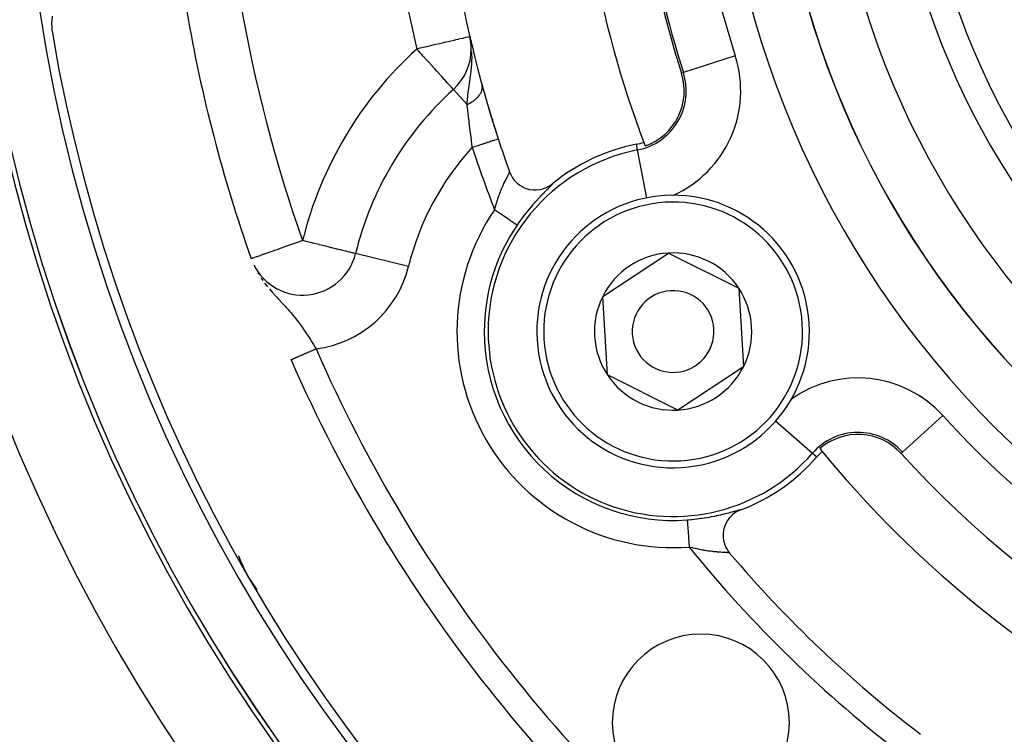
# Model space of a CAD drawing. Extents: x 24 to 968, y -478 to 283.
# Drawn here: x 826 to 862, y -142 to -116 of the extents above; entities that cross this region are included whole.
import ezdxf

# ---------------------------------------------------------------- set-up
doc = ezdxf.new("R2010")
doc.units = 0
doc.linetypes.add('DASHED', pattern=[11.05, 8.7, -2.35])
doc.layers.get('0').update_dxf_attribs({"linetype": 'CONTINUOUS'})
doc.layers.add('NEVIDI', color=4, linetype='DASHED')

msp = doc.modelspace()

# ---------------------------------------------------------------- linework, layer by layer
at = {"color": 2}
for p, q in [((827.32307, -116.16112), (827.318764, -116.270119)), ((827.318764, -116.270119), (827.322153, -116.41318)), ((827.33815, -116.015498), (827.32307, -116.16112)), ((827.322153, -116.41318), (827.332156, -116.526412)), ((827.332156, -116.526412), (827.346841, -116.62875)), ((842.709623, -116.986198), (842.666648, -116.763906)), ((842.704404, -116.925125), (842.705284, -116.928897)), ((842.709919, -116.988112), (842.709623, -116.986198)), ((842.710265, -116.990357), (842.709919, -116.988112)), ((842.718499, -117.216361), (842.723041, -117.216361)), ((842.062562, -118.697406), (842.061078, -118.695772)), ((842.064046, -118.699043), (842.062562, -118.697406)), ((843.500003, -119.864326), (843.500003, -119.793422)), ((843.500003, -119.793422), (843.500003, -119.864326)), ((844.123554, -121.724242), (844.140181, -121.767622)), ((844.140181, -121.767622), (844.165955, -121.825213)), ((844.165955, -121.825213), (844.166389, -121.82716)), ((844.165955, -121.825213), (844.203908, -121.895928)), ((844.203908, -121.895928), (844.230474, -121.938497)), ((844.230474, -121.938497), (844.285481, -122.014043)), ((844.285481, -122.014043), (844.30925, -122.042592)), ((844.30925, -122.042592), (844.381937, -122.118239)), ((844.381937, -122.118239), (844.400806, -122.135463)), ((844.400806, -122.135463), (844.490246, -122.206362)), ((844.490246, -122.206362), (844.503548, -122.215568)), ((844.503548, -122.215568), (844.607073, -122.277212)), ((844.607073, -122.277212), (844.615627, -122.281578)), ((844.615627, -122.281578), (844.730105, -122.330589)), ((844.730105, -122.330589), (844.73552, -122.332499)), ((844.73552, -122.332499), (844.856836, -122.366529)), ((844.856836, -122.366529), (844.86101, -122.367412)), ((844.86101, -122.367412), (844.984961, -122.385334)), ((844.984961, -122.385334), (844.989693, -122.385705)), ((844.989693, -122.385705), (845.113378, -122.387411)), ((845.113378, -122.387411), (845.119743, -122.387083)), ((845.119743, -122.387083), (845.239794, -122.373207)), ((845.239794, -122.373207), (845.249118, -122.371509)), ((845.249118, -122.371509), (845.362425, -122.34343)), ((845.362425, -122.34343), (845.375089, -122.339399)), ((845.375089, -122.339399), (845.480398, -122.298346)), ((845.480398, -122.298346), (845.495978, -122.291068)), ((845.495978, -122.291068), (845.591276, -122.239029)), ((845.591276, -122.239029), (845.609604, -122.227416)), ((845.609604, -122.227416), (845.693906, -122.166258)), ((845.693906, -122.166258), (845.697788, -122.163104)), ((838.472587, -124.724285), (838.470415, -124.723851)), ((838.474732, -124.724812), (838.472587, -124.724285)), ((847.544192, -126.294198), (849.952289, -124.702217)), ((849.952289, -124.702217), (852.535033, -125.991699)), ((834.75941, -125.193263), (834.766575, -125.208753)), ((852.535033, -125.991699), (852.70968, -128.873163)), ((847.718839, -129.175661), (847.544192, -126.294198)), ((852.70968, -128.873163), (850.301583, -130.465144)), ((850.301583, -130.465144), (847.718839, -129.175661)), ((837.822568, -132.13736), (837.821332, -132.137427)), ((852.20848, -134.406374), (852.201775, -134.414127)), ((852.292673, -134.321018), (852.20848, -134.406374)), ((852.303441, -134.311483), (852.292673, -134.321018)), ((852.395013, -134.240448), (852.303441, -134.311483)), ((852.410408, -134.230078), (852.395013, -134.240448)), ((852.506796, -134.173933), (852.410408, -134.230078)), ((852.527868, -134.163504), (852.506796, -134.173933)), ((852.606719, -134.129723), (852.527868, -134.163504)), ((852.011373, -134.752285), (851.979961, -134.872792)), ((852.012757, -134.748097), (852.011373, -134.752285)), ((852.059874, -134.631666), (852.012757, -134.748097)), ((852.062156, -134.626946), (852.059874, -134.631666)), ((852.123817, -134.518157), (852.062156, -134.626946)), ((852.127619, -134.512376), (852.123817, -134.518157)), ((852.201775, -134.414127), (852.127619, -134.512376)), ((851.963603, -134.998537), (851.963057, -135.007454)), ((851.963057, -135.007454), (851.963217, -135.123291)), ((851.963217, -135.123291), (851.964184, -135.13777)), ((851.978878, -134.878423), (851.963603, -134.998537)), ((851.979961, -134.872792), (851.978878, -134.878423)), ((851.964184, -135.13777), (851.978024, -135.245238)), ((851.978024, -135.245238), (851.98225, -135.266868)), ((851.98225, -135.266868), (852.007034, -135.362691)), ((852.007034, -135.362691), (852.016844, -135.392476)), ((852.016844, -135.392476), (852.049603, -135.474856)), ((852.049603, -135.474856), (852.067591, -135.51269)), ((852.067591, -135.51269), (852.105153, -135.580885)), ((852.105153, -135.580885), (852.133545, -135.625337)), ((852.133545, -135.625337), (852.172879, -135.67952)), ((852.172879, -135.67952), (852.199668, -135.712481)), ((840.061084, -136.022076), (840.06232, -136.022009))]:
    msp.add_line(p, q, dxfattribs=at)
for centre, radius, start, end in [((886.500003, -106.58368), 62.5, 180, 360), ((886.500003, -106.58368), 62.324177, 180, 360), ((886.500003, -106.58368), 45, 180, 198.031254), ((886.500003, -106.58368), 40, 180, 200.575247), ((886.500003, -106.58368), 37.860317, 180, 197.71016), ((886.500003, -106.58368), 27.5, 180, 360), ((886.500003, -106.58368), 55, 189.673047, 199.468208), ((886.500003, -106.58368), 60, 189.63772, 350.36228), ((840.718499, -117.216361), 2, 0, 5.505374), ((840.718499, -117.216361), 2, 312.224029, 360), ((848.395701, -118.751759), 2.139683, 289.242777, 17.71016), ((850.126936, -127.58368), 12, 132.224029, 166.214782), ((886.500003, -106.58368), 45, 195.393089, 198.031254), ((886.500003, -106.58368), 45, 198.031254, 199.661157), ((848.395701, -118.751759), 2, 281.090513, 289.142703), ((886.500003, -106.58368), 40, 200.575247, 200.775395), ((850.126936, -127.58368), 7, 101.090513, 129.252226), ((850.126936, -127.58368), 5, 93.468491, 273.468491), ((850.126936, -127.58368), 5, 273.468491, 93.468491), ((836.530195, -124.24772), 2, 206.323295, 346.214782), ((850.126936, -127.58368), 2.886751, 93.468491, 153.468491), ((850.126936, -127.58368), 2.886751, 33.468491, 93.468491), ((850.126936, -127.58368), 1.5, 93.468491, 273.468491), ((850.126936, -127.58368), 1.5, 273.468491, 93.468491), ((850.126936, -127.58368), 2.886751, 333.468491, 33.468491), ((850.126936, -127.58368), 2.886751, 153.468491, 213.468491), ((886.500003, -106.58368), 55, 203.617064, 233.013763), ((850.126936, -127.58368), 2.886751, 273.468491, 333.468491), ((850.126936, -127.58368), 2.886751, 213.468491, 273.468491), ((838.868606, -134.08368), 5, 116.684264, 116.699745), ((856.909986, -133.498934), 2.139683, 42.28984, 130.757223), ((886.500003, -106.58368), 40, 219.224605, 219.424753), ((850.126936, -127.58368), 7, 290.747774, 318.909487), ((856.909986, -133.498934), 2, 130.857297, 138.909487), ((886.500003, -106.58368), 40, 219.424753, 260.575247), ((886.500003, -106.58368), 37.860317, 222.28984, 257.71016), ((838.868606, -134.08368), 5, 200.109643, 216.628201), ((886.500003, -106.58368), 45, 220.338843, 232.665035), ((851.144664, -141.939019), 3.25, 0, 180), ((856.21758, -141.209897), 22.5, 177.025197, 177.033045), ((851.144664, -141.939019), 3.25, 180, 360)]:
    msp.add_arc(centre, radius, start, end, dxfattribs=at)
at = {"layer": 'NEVIDI', "color": 7, "linetype": 'CONTINUOUS'}
for p, q in [((841.419225, -117.053618), (841.324715, -117.075568)), ((841.557209, -117.021572), (841.419225, -117.053618)), ((841.656145, -116.998594), (841.557209, -117.021572)), ((841.774777, -116.971042), (841.656145, -116.998594)), ((841.876257, -116.947473), (841.774777, -116.971042)), ((841.973985, -116.924776), (841.876257, -116.947473)), ((842.07564, -116.901167), (841.973985, -116.924776)), ((842.151743, -116.883492), (842.07564, -116.901167)), ((842.243876, -116.862094), (842.151743, -116.883492)), ((842.250521, -116.860551), (842.243876, -116.862094)), ((842.305704, -116.847735), (842.250521, -116.860551)), ((842.397756, -116.826356), (842.305704, -116.847735)), ((842.433896, -116.817963), (842.397756, -116.826356)), ((842.514837, -116.799164), (842.433896, -116.817963)), ((842.535021, -116.794476), (842.514837, -116.799164)), ((842.59963, -116.779471), (842.535021, -116.794476)), ((842.60792, -116.777546), (842.59963, -116.779471)), ((842.650489, -116.767659), (842.60792, -116.777546)), ((842.651949, -116.76732), (842.650489, -116.767659)), ((842.666648, -116.763906), (842.651949, -116.76732)), ((842.724483, -117.094545), (842.710265, -116.990357)), ((840.831245, -117.190176), (840.718499, -117.216361)), ((840.781629, -117.285925), (840.718499, -117.216361)), ((840.830794, -117.340101), (840.781629, -117.285925)), ((840.893894, -117.409632), (840.830794, -117.340101)), ((840.91178, -117.171471), (840.831245, -117.190176)), ((840.9608, -117.483356), (840.893894, -117.409632)), ((841.068573, -117.135057), (840.91178, -117.171471)), ((841.081339, -117.132092), (841.068573, -117.135057)), ((841.16949, -117.111619), (841.081339, -117.132092)), ((841.324715, -117.075568), (841.16949, -117.111619)), ((842.746589, -117.407956), (842.743028, -117.312989)), ((842.746884, -117.421468), (842.746589, -117.407956)), ((842.747326, -117.537835), (842.746884, -117.421468)), ((841.074548, -117.608697), (840.9608, -117.483356)), ((841.13559, -117.67596), (841.074548, -117.608697)), ((841.139599, -117.680378), (841.13559, -117.67596)), ((841.294888, -117.851494), (841.139599, -117.680378)), ((842.723743, -117.934623), (842.740026, -117.735471)), ((842.740026, -117.735471), (842.74322, -117.676114)), ((842.74322, -117.676114), (842.745194, -117.627975)), ((842.745194, -117.627975), (842.747326, -117.537835)), ((852.406887, -117.470843), (850.502833, -118.078876)), ((841.302847, -117.860264), (841.294888, -117.851494)), ((841.377358, -117.942368), (841.302847, -117.860264)), ((841.459584, -118.032975), (841.377358, -117.942368)), ((841.4829, -118.058667), (841.459584, -118.032975)), ((841.602808, -118.190796), (841.4829, -118.058667)), ((842.68888, -118.220109), (842.713186, -118.031198)), ((842.713186, -118.031198), (842.721849, -117.953041)), ((842.721849, -117.953041), (842.722328, -117.948433)), ((842.722328, -117.948433), (842.723743, -117.934623)), ((850.502833, -118.078876), (850.433979, -118.100864)), ((841.603004, -118.191012), (841.602808, -118.190796)), ((841.636693, -118.228134), (841.603004, -118.191012)), ((841.730505, -118.331508), (841.636693, -118.228134)), ((841.758628, -118.362497), (841.730505, -118.331508)), ((841.811668, -118.420943), (841.758628, -118.362497)), ((841.839792, -118.451933), (841.811668, -118.420943)), ((841.852862, -118.466335), (841.839792, -118.451933)), ((841.92457, -118.545351), (841.852862, -118.466335)), ((842.639494, -118.5606), (842.650641, -118.48421)), ((842.650641, -118.48421), (842.674715, -118.320042)), ((842.674715, -118.320042), (842.676448, -118.308032)), ((842.676448, -118.308032), (842.685539, -118.244106)), ((842.685539, -118.244106), (842.68888, -118.220109)), ((841.928898, -118.550121), (841.92457, -118.545351)), ((841.978278, -118.604533), (841.928898, -118.550121)), ((841.99622, -118.624304), (841.978278, -118.604533)), ((841.999786, -118.628233), (841.99622, -118.624304)), ((842.017086, -118.647296), (841.999786, -118.628233)), ((842.040546, -118.673147), (842.017086, -118.647296)), ((842.043086, -118.675945), (842.040546, -118.673147)), ((842.057852, -118.692217), (842.043086, -118.675945)), ((842.061078, -118.695772), (842.057852, -118.692217)), ((842.568969, -119.255425), (842.064046, -118.699043)), ((842.59281, -118.926631), (842.605773, -118.811269)), ((842.605773, -118.811269), (842.615487, -118.734074)), ((842.615487, -118.734074), (842.625849, -118.65698)), ((842.625849, -118.65698), (842.638561, -118.567064)), ((842.638561, -118.567064), (842.639494, -118.5606)), ((843.034766, -118.887317), (843.050472, -118.862945)), ((843.050472, -118.862945), (843.051966, -118.8605)), ((843.051966, -118.8605), (843.055547, -118.854535)), ((843.055547, -118.854535), (843.058579, -118.849366)), ((843.058579, -118.849366), (843.066139, -118.835954)), ((843.066139, -118.835954), (843.067485, -118.83348)), ((843.067485, -118.83348), (843.080063, -118.808864)), ((843.080063, -118.808864), (843.08124, -118.8064)), ((843.08124, -118.8064), (843.090066, -118.786831)), ((843.090066, -118.786831), (843.092201, -118.78176)), ((843.092201, -118.78176), (843.093217, -118.779292)), ((843.093217, -118.779292), (843.102547, -118.754643)), ((843.102547, -118.754643), (843.103351, -118.752315)), ((843.103351, -118.752315), (843.111035, -118.727681)), ((843.111035, -118.727681), (843.111716, -118.725236)), ((843.111716, -118.725236), (843.11331, -118.71928)), ((843.11331, -118.71928), (843.114587, -118.714249)), ((843.11792, -118.543001), (843.114269, -118.528472)), ((843.114587, -118.714249), (843.117677, -118.700837)), ((843.117677, -118.700837), (843.118189, -118.698403)), ((843.118397, -118.545131), (843.11792, -118.543001)), ((843.118189, -118.698403), (843.122461, -118.674145)), ((843.122624, -118.568003), (843.118397, -118.545131)), ((843.122461, -118.674145), (843.122804, -118.671726)), ((843.122941, -118.570167), (843.122624, -118.568003)), ((843.122804, -118.671726), (843.124977, -118.652594)), ((843.124513, -118.582849), (843.122941, -118.570167)), ((843.124991, -118.587724), (843.124513, -118.582849)), ((843.124977, -118.652594), (843.125382, -118.647659)), ((843.12546, -118.593396), (843.124991, -118.587724)), ((843.125382, -118.647659), (843.125545, -118.645395)), ((843.125626, -118.595728), (843.12546, -118.593396)), ((843.125545, -118.645395), (843.126433, -118.621537)), ((843.126436, -118.61916), (843.125626, -118.595728)), ((843.126433, -118.621537), (843.126436, -118.61916)), ((842.568969, -119.255425), (842.571337, -119.202355)), ((842.571337, -119.202355), (842.581748, -119.045774)), ((842.581748, -119.045774), (842.588408, -118.970881)), ((842.588408, -118.970881), (842.588533, -118.96957)), ((842.588533, -118.96957), (842.59281, -118.926631)), ((842.598378, -119.241313), (842.632532, -119.223957)), ((842.632532, -119.223957), (842.635908, -119.222182)), ((842.635908, -119.222182), (842.644105, -119.217828)), ((842.644105, -119.217828), (842.650977, -119.214128)), ((842.650977, -119.214128), (842.669297, -119.204035)), ((842.669297, -119.204035), (842.672395, -119.202294)), ((842.672395, -119.202294), (842.704998, -119.183366)), ((842.704998, -119.183366), (842.708008, -119.18156)), ((842.708008, -119.18156), (842.733179, -119.166054)), ((842.733179, -119.166054), (842.739563, -119.162002)), ((842.739563, -119.162002), (842.742679, -119.160006)), ((842.742679, -119.160006), (842.773123, -119.139858)), ((842.773123, -119.139858), (842.776115, -119.137811)), ((842.776115, -119.137811), (842.805452, -119.117072)), ((842.805452, -119.117072), (842.808329, -119.114969)), ((842.808329, -119.114969), (842.815297, -119.109823)), ((842.815297, -119.109823), (842.821141, -119.105448)), ((842.821141, -119.105448), (842.836491, -119.093685)), ((842.836491, -119.093685), (842.839262, -119.091519)), ((842.839262, -119.091519), (842.866192, -119.069734)), ((842.866192, -119.069734), (842.868825, -119.067529)), ((842.868825, -119.067529), (842.889397, -119.049811)), ((842.889397, -119.049811), (842.894606, -119.045179)), ((842.894606, -119.045179), (842.897116, -119.042924)), ((842.897116, -119.042924), (842.921562, -119.020167)), ((842.921562, -119.020167), (842.923805, -119.018003)), ((842.923805, -119.018003), (842.947043, -118.994723)), ((842.947043, -118.994723), (842.949151, -118.99253)), ((842.949151, -118.99253), (842.954625, -118.986766)), ((842.954625, -118.986766), (842.959123, -118.981953)), ((842.959123, -118.981953), (842.97091, -118.968994)), ((842.97091, -118.968994), (842.973024, -118.966615)), ((842.973024, -118.966615), (842.993299, -118.94283)), ((842.993299, -118.94283), (842.995254, -118.940436)), ((842.995254, -118.940436), (843.010296, -118.921357)), ((843.010296, -118.921357), (843.014049, -118.916396)), ((843.014049, -118.916396), (843.015862, -118.91397)), ((843.015862, -118.91397), (843.033108, -118.889762)), ((843.033108, -118.889762), (843.034766, -118.887317)), ((841.500003, -119.263539), (841.500003, -119.257299)), ((842.568967, -119.255422), (842.594901, -119.24302)), ((842.587422, -119.415448), (842.568969, -119.255425)), ((842.589311, -119.431675), (842.587422, -119.415448)), ((842.590537, -119.442197), (842.589311, -119.431675)), ((842.612147, -119.626369), (842.590537, -119.442197)), ((842.594901, -119.24302), (842.598378, -119.241313)), ((842.615465, -119.654452), (842.612147, -119.626369)), ((842.623215, -119.719835), (842.615465, -119.654452)), ((842.638529, -119.848092), (842.623215, -119.719835)), ((842.642055, -119.877434), (842.638529, -119.848092)), ((842.660577, -120.030512), (842.642055, -119.877434)), ((842.666585, -120.07978), (842.660577, -120.030512)), ((842.670313, -120.110261), (842.666585, -120.07978)), ((842.695993, -120.318529), (842.670313, -120.110261)), ((842.69986, -120.349687), (842.695993, -120.318529)), ((842.701018, -120.359012), (842.69986, -120.349687)), ((842.72626, -120.56135), (842.701018, -120.359012)), ((842.730239, -120.593094), (842.72626, -120.56135)), ((842.743747, -120.700497), (842.730239, -120.593094)), ((843.124241, -120.703483), (843.212429, -120.674776)), ((843.212429, -120.674776), (843.229869, -120.669099)), ((843.229869, -120.669099), (843.238166, -120.666398)), ((843.238166, -120.666398), (843.320313, -120.639658)), ((843.320313, -120.639658), (843.335783, -120.634622)), ((843.335783, -120.634622), (843.343509, -120.632107)), ((843.343509, -120.632107), (843.417972, -120.607867)), ((843.417972, -120.607867), (843.431543, -120.60345)), ((843.431543, -120.60345), (843.438236, -120.601271)), ((843.438236, -120.601271), (843.503889, -120.579899)), ((843.503889, -120.579899), (843.515281, -120.576191)), ((843.515281, -120.576191), (843.521013, -120.574325)), ((843.521013, -120.574325), (843.576289, -120.556331)), ((843.576289, -120.556331), (843.585374, -120.553374)), ((843.585374, -120.553374), (843.590039, -120.551856)), ((843.590039, -120.551856), (843.634075, -120.537521)), ((843.634075, -120.537521), (843.640811, -120.535328)), ((843.640811, -120.535328), (843.644329, -120.534183)), ((843.644329, -120.534183), (843.676033, -120.523863)), ((843.676033, -120.523863), (843.680418, -120.522435)), ((843.680418, -120.522435), (843.682731, -120.521682)), ((843.682731, -120.521682), (843.701509, -120.51557)), ((843.701509, -120.51557), (843.703613, -120.514885)), ((843.703613, -120.514885), (843.70467, -120.514541)), ((843.70467, -120.514541), (843.710052, -120.512789)), ((842.757438, -120.808729), (842.743747, -120.700497)), ((842.759164, -120.822324), (842.757438, -120.808729)), ((842.759164, -120.822324), (842.848584, -120.793216)), ((842.848584, -120.793216), (842.869608, -120.786372)), ((842.869608, -120.786372), (842.879232, -120.78324)), ((842.879232, -120.78324), (842.974567, -120.752206)), ((842.974567, -120.752206), (842.994681, -120.745658)), ((842.994681, -120.745658), (843.004013, -120.74262)), ((843.004013, -120.74262), (843.096559, -120.712495)), ((843.096559, -120.712495), (843.115358, -120.706375)), ((843.115358, -120.706375), (843.124241, -120.703483)), ((848.821193, -120.922412), (848.78042, -120.714409)), ((849.167208, -122.687612), (848.821193, -120.922412)), ((844.108111, -121.774427), (844.114234, -121.760235)), ((844.114234, -121.760235), (844.115251, -121.757746)), ((844.115251, -121.757746), (844.119636, -121.746184)), ((844.119636, -121.746184), (844.12031, -121.744212)), ((844.12031, -121.744212), (844.120726, -121.742952)), ((844.120726, -121.742952), (844.122903, -121.735334)), ((844.122903, -121.735334), (844.123229, -121.733881)), ((844.123229, -121.733881), (844.124021, -121.727656)), ((843.919888, -122.156571), (843.938723, -122.116619)), ((843.938723, -122.116619), (843.939355, -122.115291)), ((843.939355, -122.115291), (843.943065, -122.107513)), ((843.943065, -122.107513), (843.961823, -122.068598)), ((843.961823, -122.068598), (843.965394, -122.061264)), ((843.965394, -122.061264), (843.983357, -122.024689)), ((843.983357, -122.024689), (843.986746, -122.017845)), ((843.986746, -122.017845), (843.993699, -122.003854)), ((843.993699, -122.003854), (844.003864, -121.983516)), ((844.003864, -121.983516), (844.007084, -121.9771)), ((844.007084, -121.9771), (844.023159, -121.945226)), ((844.023159, -121.945226), (844.026179, -121.939263)), ((844.026179, -121.939263), (844.04091, -121.910252)), ((844.04091, -121.910252), (844.041173, -121.909735)), ((844.041173, -121.909735), (844.043941, -121.904293)), ((844.043941, -121.904293), (844.057698, -121.877235)), ((844.057698, -121.877235), (844.06023, -121.872247)), ((844.06023, -121.872247), (844.072643, -121.847696)), ((844.072643, -121.847696), (844.0749, -121.843206)), ((844.0749, -121.843206), (844.078622, -121.835777)), ((844.078622, -121.835777), (844.085884, -121.821168)), ((844.085884, -121.821168), (844.087857, -121.817165)), ((844.087857, -121.817165), (844.097287, -121.797739)), ((844.097287, -121.797739), (844.098958, -121.794231)), ((844.098958, -121.794231), (844.105561, -121.780069)), ((844.105561, -121.780069), (844.106766, -121.777418)), ((844.106766, -121.777418), (844.108111, -121.774427)), ((843.772405, -122.502313), (843.793227, -122.449298)), ((843.793227, -122.449298), (843.797259, -122.439214)), ((843.797259, -122.439214), (843.812843, -122.400763)), ((843.812843, -122.400763), (843.818175, -122.387796)), ((843.818175, -122.387796), (843.822208, -122.378047)), ((843.822208, -122.378047), (843.843058, -122.328483)), ((843.843058, -122.328483), (843.847089, -122.319055)), ((843.847089, -122.319055), (843.867799, -122.271386)), ((843.867799, -122.271386), (843.871777, -122.26237)), ((843.871777, -122.26237), (843.877704, -122.249019)), ((843.877704, -122.249019), (843.892194, -122.216769)), ((843.892194, -122.216769), (843.896097, -122.208172)), ((843.896097, -122.208172), (843.916058, -122.164789)), ((843.916058, -122.164789), (843.919888, -122.156571)), ((845.392387, -122.486497), (845.352909, -122.5267)), ((845.399835, -122.47895), (845.392387, -122.486497)), ((845.437149, -122.441286), (845.399835, -122.47895)), ((845.4441, -122.434294), (845.437149, -122.441286)), ((845.479125, -122.39916), (845.4441, -122.434294)), ((845.485679, -122.392599), (845.479125, -122.39916)), ((845.518214, -122.360059), (845.485679, -122.392599)), ((845.52427, -122.354003), (845.518214, -122.360059)), ((845.554087, -122.324157), (845.52427, -122.354003)), ((845.559564, -122.318664), (845.554087, -122.324157)), ((845.586246, -122.291804), (845.559564, -122.318664)), ((845.591078, -122.286915), (845.586246, -122.291804)), ((845.614477, -122.263066), (845.591078, -122.286915)), ((845.618686, -122.258737), (845.614477, -122.263066)), ((845.638761, -122.23783), (845.618686, -122.258737)), ((845.642328, -122.234058), (845.638761, -122.23783)), ((845.659114, -122.215961), (845.642328, -122.234058)), ((845.66203, -122.21274), (845.659114, -122.215961)), ((845.67534, -122.197568), (845.66203, -122.21274)), ((845.677572, -122.194918), (845.67534, -122.197568)), ((845.687296, -122.18272), (845.677572, -122.194918)), ((845.688818, -122.180658), (845.687296, -122.18272)), ((845.694804, -122.171551), (845.688818, -122.180658)), ((845.695595, -122.170092), (845.694804, -122.171551)), ((845.697755, -122.164137), (845.695595, -122.170092)), ((843.64915, -122.855422), (843.652835, -122.843682)), ((843.652835, -122.843682), (843.672106, -122.783657)), ((843.672106, -122.783657), (843.675874, -122.772176)), ((843.675874, -122.772176), (843.68003, -122.759607)), ((843.68003, -122.759607), (843.695563, -122.713467)), ((843.695563, -122.713467), (843.699409, -122.702243)), ((843.699409, -122.702243), (843.719464, -122.644913)), ((843.719464, -122.644913), (843.723383, -122.633934)), ((843.723383, -122.633934), (843.743798, -122.577884)), ((843.743798, -122.577884), (843.74627, -122.571222)), ((843.74627, -122.571222), (843.747725, -122.567311)), ((843.747725, -122.567311), (843.768388, -122.512728)), ((843.768388, -122.512728), (843.772405, -122.502313)), ((845.068393, -122.829474), (845.029603, -122.87291)), ((845.077569, -122.819283), (845.068393, -122.829474)), ((845.086699, -122.809175), (845.077569, -122.819283)), ((845.133848, -122.757459), (845.086699, -122.809175)), ((845.142895, -122.747628), (845.133848, -122.757459)), ((845.189093, -122.697858), (845.142895, -122.747628)), ((845.197962, -122.688385), (845.189093, -122.697858)), ((845.243082, -122.640581), (845.197962, -122.688385)), ((845.251673, -122.631551), (845.243082, -122.640581)), ((845.295172, -122.586159), (845.251673, -122.631551)), ((845.303427, -122.577606), (845.295172, -122.586159)), ((845.34505, -122.534745), (845.303427, -122.577606)), ((845.352909, -122.5267), (845.34505, -122.534745)), ((843.573809, -123.116734), (843.584108, -123.078303)), ((843.617481, -123.146503), (843.573809, -123.116734)), ((843.584108, -123.078303), (843.587456, -123.066018)), ((843.587456, -123.066018), (843.60511, -123.002813)), ((843.60511, -123.002813), (843.608572, -122.990713)), ((843.608572, -122.990713), (843.61611, -122.964689)), ((843.61611, -122.964689), (843.626807, -122.928486)), ((843.646271, -123.166128), (843.617481, -123.146503)), ((843.626807, -122.928486), (843.630383, -122.916565)), ((843.630383, -122.916565), (843.64915, -122.855422)), ((843.66428, -123.178404), (843.646271, -123.166128)), ((843.703409, -123.205076), (843.66428, -123.178404)), ((843.731846, -123.22446), (843.703409, -123.205076)), ((844.784774, -123.161746), (844.735219, -123.223633)), ((844.794393, -123.149876), (844.784774, -123.161746)), ((844.844091, -123.089268), (844.794393, -123.149876)), ((844.853709, -123.077675), (844.844091, -123.089268)), ((844.903284, -123.018597), (844.853709, -123.077675)), ((844.912862, -123.007312), (844.903284, -123.018597)), ((844.962142, -122.949879), (844.912862, -123.007312)), ((844.971619, -122.938953), (844.962142, -122.949879)), ((845.020228, -122.883496), (844.971619, -122.938953)), ((845.029603, -122.87291), (845.020228, -122.883496)), ((843.771213, -123.251295), (843.731846, -123.22446)), ((843.787885, -123.262659), (843.771213, -123.251295)), ((843.815606, -123.281555), (843.787885, -123.262659)), ((843.870028, -123.318652), (843.815606, -123.281555)), ((843.874707, -123.321842), (843.870028, -123.318652)), ((843.896851, -123.336936), (843.874707, -123.321842)), ((843.94899, -123.372476), (843.896851, -123.336936)), ((843.973006, -123.388847), (843.94899, -123.372476)), ((843.974586, -123.389924), (843.973006, -123.388847)), ((844.023926, -123.423557), (843.974586, -123.389924)), ((844.047861, -123.439872), (844.023926, -123.423557)), ((844.064575, -123.451266), (844.047861, -123.439872)), ((844.093816, -123.471197), (844.064575, -123.451266)), ((844.115943, -123.48628), (844.093816, -123.471197)), ((844.147503, -123.507793), (844.115943, -123.48628)), ((844.158024, -123.514965), (844.147503, -123.507793)), ((844.178121, -123.528664), (844.158024, -123.514965)), ((844.215832, -123.55437), (844.178121, -123.528664)), ((844.220523, -123.557567), (844.215832, -123.55437)), ((844.233636, -123.566506), (844.220523, -123.557567)), ((844.266657, -123.589015), (844.233636, -123.566506)), ((844.493398, -123.545093), (844.44594, -123.612407)), ((844.496915, -123.540164), (844.493398, -123.545093)), ((844.502647, -123.532148), (844.496915, -123.540164)), ((844.550682, -123.465801), (844.502647, -123.532148)), ((844.560018, -123.453074), (844.550682, -123.465801)), ((844.60851, -123.387816), (844.560018, -123.453074)), ((844.61793, -123.375301), (844.60851, -123.387816)), ((844.666812, -123.311171), (844.61793, -123.375301)), ((844.676307, -123.298869), (844.666812, -123.311171)), ((844.725651, -123.235727), (844.676307, -123.298869)), ((844.735219, -123.223633), (844.725651, -123.235727)), ((844.28197, -123.599453), (844.266657, -123.589015)), ((844.282476, -123.599798), (844.28197, -123.599453)), ((844.309937, -123.618516), (844.282476, -123.599798)), ((844.3226, -123.627148), (844.309937, -123.618516)), ((844.332069, -123.633603), (844.3226, -123.627148)), ((844.345111, -123.642493), (844.332069, -123.633603)), ((844.355012, -123.649242), (844.345111, -123.642493)), ((844.368577, -123.658488), (844.355012, -123.649242)), ((844.37183, -123.660706), (844.368577, -123.658488)), ((844.378841, -123.665485), (844.37183, -123.660706)), ((844.389874, -123.673006), (844.378841, -123.665485)), ((844.391382, -123.674033), (844.389874, -123.673006)), ((844.393889, -123.675742), (844.391382, -123.674033)), ((844.398947, -123.67919), (844.393889, -123.675742)), ((844.399597, -123.679634), (844.398947, -123.67919)), ((844.436818, -123.62552), (844.399597, -123.679634)), ((844.44594, -123.612407), (844.436818, -123.62552)), ((836.404676, -124.29209), (836.302621, -124.328166)), ((836.441617, -124.279031), (836.404676, -124.29209)), ((836.530195, -124.24772), (836.441617, -124.279031)), ((836.621356, -124.270106), (836.530195, -124.24772)), ((836.65575, -124.278549), (836.621356, -124.270106)), ((836.858326, -124.328252), (836.65575, -124.278549)), ((835.47726, -124.619926), (835.289318, -124.686362)), ((835.49048, -124.615253), (835.47726, -124.619926)), ((835.585159, -124.581784), (835.49048, -124.615253)), ((835.688143, -124.54538), (835.585159, -124.581784)), ((835.710463, -124.53749), (835.688143, -124.54538)), ((835.915833, -124.464893), (835.710463, -124.53749)), ((835.945196, -124.454513), (835.915833, -124.464893)), ((836.156205, -124.379923), (835.945196, -124.454513)), ((836.190345, -124.367855), (836.156205, -124.379923)), ((836.302621, -124.328166), (836.190345, -124.367855)), ((836.88034, -124.333652), (836.858326, -124.328252)), ((836.904456, -124.339566), (836.88034, -124.333652)), ((837.13285, -124.395578), (836.904456, -124.339566)), ((837.14646, -124.398916), (837.13285, -124.395578)), ((837.37474, -124.454913), (837.14646, -124.398916)), ((837.377145, -124.455503), (837.37474, -124.454913)), ((837.592706, -124.508403), (837.377145, -124.455503)), ((837.60122, -124.510492), (837.592706, -124.508403)), ((837.789732, -124.55675), (837.60122, -124.510492)), ((837.808475, -124.561349), (837.789732, -124.55675)), ((837.891793, -124.581794), (837.808475, -124.561349)), ((837.965357, -124.599846), (837.891793, -124.581794)), ((837.992685, -124.606552), (837.965357, -124.599846)), ((838.117266, -124.637106), (837.992685, -124.606552)), ((838.150683, -124.645292), (838.117266, -124.637106)), ((838.243623, -124.668054), (838.150683, -124.645292)), ((834.67543, -124.903368), (834.668743, -124.905732)), ((834.697459, -124.895581), (834.67543, -124.903368)), ((834.73763, -124.881381), (834.697459, -124.895581)), ((834.763667, -124.872177), (834.73763, -124.881381)), ((834.832097, -124.847987), (834.763667, -124.872177)), ((834.856136, -124.83949), (834.832097, -124.847987)), ((834.883075, -124.829967), (834.856136, -124.83949)), ((834.95709, -124.803803), (834.883075, -124.829967)), ((834.974567, -124.797625), (834.95709, -124.803803)), ((835.110443, -124.749594), (834.974567, -124.797625)), ((835.118373, -124.746791), (835.110443, -124.749594)), ((835.286465, -124.687371), (835.118373, -124.746791)), ((835.289318, -124.686362), (835.286465, -124.687371)), ((838.279458, -124.676838), (838.243623, -124.668054)), ((838.343152, -124.692482), (838.279458, -124.676838)), ((838.376691, -124.700743), (838.343152, -124.692482)), ((838.414837, -124.710166), (838.376691, -124.700743)), ((838.440726, -124.716575), (838.414837, -124.710166)), ((838.458102, -124.720869), (838.440726, -124.716575)), ((838.470415, -124.723851), (838.458102, -124.720869)), ((840.414978, -125.200851), (838.474732, -124.724812)), ((834.837994, -125.347839), (834.839241, -125.35004)), ((834.884342, -125.42964), (834.907435, -125.470398)), ((835.005758, -125.623265), (835.069391, -125.716511)), ((835.137381, -125.808532), (835.205218, -125.895486)), ((835.205218, -125.895486), (835.240803, -125.939466)), ((835.310647, -126.023061), (835.414329, -126.141844)), ((835.414329, -126.141844), (835.461485, -126.19427)), ((835.461485, -126.19427), (835.483753, -126.218762)), ((835.483753, -126.218762), (835.502498, -126.239265)), ((835.502498, -126.239265), (835.583963, -126.327404)), ((835.583963, -126.327404), (835.650102, -126.398229)), ((835.650102, -126.398229), (835.705945, -126.457902)), ((835.705945, -126.457902), (835.727506, -126.480959)), ((835.727506, -126.480959), (835.746398, -126.501182)), ((835.746398, -126.501182), (835.809616, -126.569102)), ((835.809616, -126.569102), (835.900935, -126.668397)), ((835.900935, -126.668397), (835.931887, -126.702531)), ((835.931887, -126.702531), (835.960783, -126.734682)), ((835.960783, -126.734682), (835.985071, -126.761939)), ((835.985071, -126.761939), (836.048038, -126.833658)), ((836.048038, -126.833658), (836.105481, -126.900567)), ((836.105481, -126.900567), (836.13906, -126.940412)), ((836.13906, -126.940412), (836.188943, -127.000675)), ((836.188943, -127.000675), (836.24389, -127.068613)), ((836.24389, -127.068613), (836.293363, -127.131266)), ((836.293363, -127.131266), (836.3234, -127.170013)), ((836.3234, -127.170013), (836.33044, -127.179172)), ((836.33044, -127.179172), (836.375792, -127.238898)), ((836.375792, -127.238898), (836.451934, -127.341998)), ((836.451934, -127.341998), (836.50221, -127.412025)), ((836.50221, -127.412025), (836.509623, -127.422482)), ((836.509623, -127.422482), (836.57631, -127.518035)), ((836.57631, -127.518035), (836.625777, -127.5906)), ((836.625777, -127.5906), (836.679404, -127.670819)), ((836.679404, -127.670819), (836.697919, -127.698877)), ((836.697919, -127.698877), (836.70198, -127.705055)), ((836.70198, -127.705055), (836.745727, -127.772154)), ((836.745727, -127.772154), (836.815722, -127.881487)), ((836.815722, -127.881487), (836.841445, -127.92224)), ((836.841445, -127.92224), (836.862313, -127.955518)), ((836.862313, -127.955518), (836.930653, -128.065767)), ((836.888422, -128.276045), (836.920301, -128.262106)), ((836.920301, -128.262106), (836.927625, -128.258903)), ((836.927625, -128.258903), (836.959734, -128.244864)), ((836.930653, -128.065767), (836.976281, -128.140375)), ((836.959734, -128.244864), (836.966895, -128.241733)), ((836.966895, -128.241733), (836.979841, -128.236072)), ((836.976281, -128.140375), (836.997264, -128.174929)), ((836.979841, -128.236072), (836.999181, -128.227616)), ((836.997264, -128.174929), (837.022858, -128.217267)), ((836.999181, -128.227616), (837.006535, -128.224401)), ((837.006535, -128.224401), (837.022856, -128.217264)), ((836.107623, -128.617444), (836.109424, -128.616657)), ((836.110015, -128.616399), (836.11336, -128.614936)), ((836.11336, -128.614936), (836.114274, -128.614537)), ((836.114274, -128.614537), (836.118985, -128.612477)), ((836.118985, -128.612477), (836.120229, -128.611933)), ((836.120229, -128.611933), (836.121615, -128.611327)), ((836.121615, -128.611327), (836.126297, -128.60928)), ((836.126297, -128.60928), (836.127852, -128.6086)), ((836.127852, -128.6086), (836.135283, -128.60535)), ((836.135283, -128.60535), (836.137127, -128.604544)), ((836.137127, -128.604544), (836.145934, -128.600693)), ((836.145934, -128.600693), (836.148041, -128.599772)), ((836.148041, -128.599772), (836.15184, -128.598111)), ((836.15184, -128.598111), (836.158203, -128.595329)), ((836.158203, -128.595329), (836.160611, -128.594276)), ((836.160611, -128.594276), (836.172059, -128.58927)), ((836.172059, -128.58927), (836.174795, -128.588074)), ((836.174795, -128.588074), (836.187501, -128.582518)), ((836.187501, -128.582518), (836.190559, -128.581182)), ((836.190559, -128.581182), (836.197734, -128.578044)), ((836.197734, -128.578044), (836.204506, -128.575083)), ((836.204506, -128.575083), (836.207861, -128.573616)), ((836.207861, -128.573616), (836.223045, -128.566977)), ((836.223045, -128.566977), (836.226638, -128.565406)), ((836.226638, -128.565406), (836.243094, -128.558211)), ((836.243094, -128.558211), (836.246996, -128.556505)), ((836.246996, -128.556505), (836.258495, -128.551477)), ((836.258495, -128.551477), (836.264586, -128.548814)), ((836.264586, -128.548814), (836.268648, -128.547037)), ((836.268648, -128.547037), (836.287431, -128.538825)), ((836.287431, -128.538825), (836.291807, -128.536911)), ((836.291807, -128.536911), (836.311664, -128.528229)), ((836.311664, -128.528229), (836.316327, -128.52619)), ((836.316327, -128.52619), (836.333006, -128.518897)), ((836.333006, -128.518897), (836.337233, -128.517049)), ((836.337233, -128.517049), (836.342162, -128.514894)), ((836.342162, -128.514894), (836.364083, -128.505309)), ((836.364083, -128.505309), (836.369261, -128.503045)), ((836.369261, -128.503045), (836.392189, -128.49302)), ((836.392189, -128.49302), (836.397555, -128.490673)), ((836.397555, -128.490673), (836.419941, -128.480886)), ((836.419941, -128.480886), (836.421487, -128.480209)), ((836.421487, -128.480209), (836.426932, -128.477829)), ((836.426932, -128.477829), (836.451793, -128.466958)), ((836.451793, -128.466958), (836.457595, -128.464422)), ((836.457595, -128.464422), (836.483228, -128.453213)), ((836.483228, -128.453213), (836.489199, -128.450603)), ((836.489199, -128.450603), (836.515723, -128.439005)), ((836.515723, -128.439005), (836.517631, -128.438171)), ((836.517631, -128.438171), (836.521706, -128.436389)), ((836.521706, -128.436389), (836.549033, -128.424441)), ((836.549033, -128.424441), (836.555371, -128.42167)), ((836.555371, -128.42167), (836.583263, -128.409474)), ((836.583263, -128.409474), (836.589769, -128.406629)), ((836.589769, -128.406629), (836.618352, -128.394131)), ((836.618352, -128.394131), (836.624516, -128.391436)), ((836.624516, -128.391436), (836.624933, -128.391254)), ((836.624933, -128.391254), (836.654165, -128.378472)), ((836.654165, -128.378472), (836.660944, -128.375508)), ((836.660944, -128.375508), (836.690703, -128.362496)), ((836.690703, -128.362496), (836.697579, -128.35949)), ((836.697579, -128.35949), (836.727905, -128.34623)), ((836.727905, -128.34623), (836.734772, -128.343228)), ((836.734772, -128.343228), (836.738545, -128.341578)), ((836.738545, -128.341578), (836.765532, -128.329778)), ((836.765532, -128.329778), (836.772614, -128.326681)), ((836.772614, -128.326681), (836.803648, -128.313112)), ((836.803648, -128.313112), (836.810841, -128.309967)), ((836.810841, -128.309967), (836.842242, -128.296237)), ((836.842242, -128.296237), (836.84942, -128.293098)), ((836.84942, -128.293098), (836.857733, -128.289464)), ((836.857733, -128.289464), (836.881128, -128.279234)), ((836.881128, -128.279234), (836.888422, -128.276045)), ((860.024886, -130.665603), (858.546902, -132.009986)), ((853.88762, -130.863237), (855.242892, -132.045121)), ((855.242892, -132.045121), (855.402642, -132.184433)), ((858.546286, -132.010546), (858.492818, -132.059181)), ((851.283369, -134.421402), (851.36126, -134.408742)), ((851.36126, -134.408742), (851.376252, -134.406216)), ((851.376252, -134.406216), (851.452832, -134.392867)), ((851.452832, -134.392867), (851.467428, -134.390238)), ((851.467428, -134.390238), (851.541966, -134.376394)), ((851.541966, -134.376394), (851.556227, -134.373666)), ((851.556227, -134.373666), (851.628774, -134.359395)), ((851.628774, -134.359395), (851.642581, -134.356605)), ((851.642581, -134.356605), (851.713079, -134.341996)), ((851.713079, -134.341996), (851.724097, -134.339658)), ((851.724097, -134.339658), (851.726486, -134.339149)), ((851.726486, -134.339149), (851.79492, -134.324282)), ((851.79492, -134.324282), (851.807939, -134.32139)), ((851.807939, -134.32139), (851.874301, -134.306344)), ((851.874301, -134.306344), (851.886897, -134.303431)), ((851.886897, -134.303431), (851.951136, -134.288298)), ((851.951136, -134.288298), (851.963307, -134.28538)), ((851.963307, -134.28538), (852.02529, -134.270272)), ((852.02529, -134.270272), (852.036962, -134.267382)), ((852.036962, -134.267382), (852.095858, -134.252599)), ((852.095858, -134.252599), (852.106812, -134.249813)), ((852.106812, -134.249813), (852.162141, -134.235582)), ((852.162141, -134.235582), (852.17248, -134.232895)), ((852.17248, -134.232895), (852.224391, -134.219284)), ((852.224391, -134.219284), (852.234073, -134.216726)), ((852.234073, -134.216726), (852.282423, -134.203876)), ((852.282423, -134.203876), (852.291409, -134.201477)), ((852.291409, -134.201477), (852.336355, -134.189443)), ((852.336355, -134.189443), (852.344685, -134.18721)), ((852.344685, -134.18721), (852.386159, -134.176108)), ((852.386159, -134.176108), (852.393804, -134.174068)), ((852.393804, -134.174068), (852.431491, -134.164075)), ((852.431491, -134.164075), (852.438358, -134.16227)), ((852.438358, -134.16227), (852.471758, -134.153613)), ((852.471758, -134.153613), (852.477776, -134.15208)), ((852.477776, -134.15208), (852.506856, -134.144841)), ((852.506856, -134.144841), (852.512057, -134.143584)), ((852.512057, -134.143584), (852.536856, -134.13782)), ((852.536856, -134.13782), (852.541224, -134.136855)), ((852.541224, -134.136855), (852.561736, -134.132633)), ((852.561736, -134.132633), (852.565286, -134.131971)), ((852.565286, -134.131971), (852.581485, -134.129359)), ((852.581485, -134.129359), (852.584191, -134.129016)), ((852.584191, -134.129016), (852.595936, -134.128097)), ((852.595936, -134.128097), (852.597754, -134.128088)), ((852.597754, -134.128088), (852.604848, -134.128912)), ((850.64427, -134.495724), (850.644512, -134.498956)), ((850.644272, -134.495724), (850.693929, -134.491846)), ((850.644512, -134.498956), (850.644786, -134.502614)), ((850.644786, -134.502614), (850.645012, -134.50564)), ((850.645012, -134.50564), (850.645602, -134.513516)), ((850.645602, -134.513516), (850.646145, -134.520775)), ((850.646145, -134.520775), (850.647072, -134.533162)), ((850.647072, -134.533162), (850.647492, -134.538769)), ((850.647492, -134.538769), (850.648298, -134.549534)), ((850.648298, -134.549534), (850.650163, -134.574457)), ((850.650163, -134.574457), (850.65037, -134.577223)), ((850.65037, -134.577223), (850.651225, -134.58865)), ((850.651225, -134.58865), (850.653586, -134.620196)), ((850.653586, -134.620196), (850.65485, -134.637074)), ((850.65485, -134.637074), (850.654895, -134.637686)), ((850.654895, -134.637686), (850.657728, -134.675532)), ((850.657728, -134.675532), (850.659261, -134.696018)), ((850.659261, -134.696018), (850.660446, -134.711843)), ((850.660446, -134.711843), (850.662531, -134.739708)), ((850.662531, -134.739708), (850.664276, -134.763015)), ((850.664276, -134.763015), (850.667041, -134.799967)), ((850.693929, -134.491846), (850.709541, -134.490561)), ((850.709541, -134.490561), (850.791608, -134.483283)), ((850.791608, -134.483283), (850.807065, -134.481815)), ((850.807065, -134.481815), (850.825041, -134.480068)), ((850.825041, -134.480068), (850.888475, -134.473569)), ((850.888475, -134.473569), (850.903855, -134.471915)), ((850.903855, -134.471915), (850.984729, -134.462712)), ((850.984729, -134.462712), (850.999953, -134.460885)), ((850.999953, -134.460885), (851.080086, -134.450772)), ((851.080086, -134.450772), (851.095166, -134.448776)), ((851.095166, -134.448776), (851.174685, -134.437766)), ((851.174685, -134.437766), (851.189669, -134.4356)), ((851.189669, -134.4356), (851.268299, -134.423761)), ((851.268299, -134.423761), (851.283369, -134.421402)), ((850.667041, -134.799967), (850.667959, -134.812229)), ((850.667959, -134.812229), (850.669892, -134.838055)), ((850.669892, -134.838055), (850.673929, -134.891995)), ((850.673929, -134.891995), (850.674532, -134.900048)), ((850.674532, -134.900048), (850.676042, -134.92022)), ((850.676042, -134.92022), (850.680401, -134.978463)), ((850.680401, -134.978463), (850.682661, -135.008652)), ((850.682661, -135.008652), (850.682803, -135.01056)), ((850.682803, -135.01056), (850.687301, -135.070653)), ((850.687301, -135.070653), (850.689682, -135.102469)), ((850.689682, -135.102469), (850.691683, -135.129194)), ((850.691683, -135.129194), (850.694538, -135.167345)), ((850.694538, -135.167345), (850.697021, -135.200522)), ((850.697021, -135.200522), (850.701031, -135.254098)), ((850.701031, -135.254098), (850.702033, -135.267485)), ((850.702033, -135.267485), (850.704587, -135.301607)), ((850.704587, -135.301607), (850.709715, -135.370122)), ((850.709715, -135.370122), (850.71069, -135.383148)), ((850.71069, -135.383148), (850.712316, -135.404881)), ((850.712316, -135.404881), (850.717522, -135.474433)), ((850.717522, -135.474433), (850.718861, -135.492328)), ((850.769568, -135.50586), (850.718861, -135.492328)), ((850.781872, -135.509075), (850.769568, -135.50586)), ((850.845036, -135.52516), (850.781872, -135.509075)), ((850.848463, -135.526013), (850.845036, -135.52516)), ((850.857195, -135.528175), (850.848463, -135.526013)), ((850.919773, -135.543271), (850.857195, -135.528175)), ((850.931754, -135.54608), (850.919773, -135.543271)), ((850.993603, -135.560165), (850.931754, -135.54608)), ((851.0055, -135.562794), (850.993603, -135.560165)), ((851.05904, -135.574301), (851.0055, -135.562794)), ((851.066679, -135.575899), (851.05904, -135.574301)), ((851.078433, -135.578337), (851.066679, -135.575899)), ((851.13916, -135.590524), (851.078433, -135.578337)), ((851.150858, -135.592793), (851.13916, -135.590524)), ((851.210821, -135.604027), (851.150858, -135.592793)), ((851.222132, -135.606071), (851.210821, -135.604027)), ((851.256893, -135.612207), (851.222132, -135.606071)), ((851.281143, -135.616354), (851.256893, -135.612207)), ((851.292407, -135.618243), (851.281143, -135.616354)), ((851.349822, -135.627501), (851.292407, -135.618243)), ((851.360817, -135.629203), (851.349822, -135.627501)), ((851.416808, -135.637521), (851.360817, -135.629203)), ((851.427463, -135.639038), (851.416808, -135.637521)), ((851.439718, -135.640756), (851.427463, -135.639038)), ((851.481777, -135.646442), (851.439718, -135.640756)), ((851.492124, -135.64779), (851.481777, -135.646442)), ((851.54464, -135.65433), (851.492124, -135.64779)), ((851.554658, -135.65552), (851.54464, -135.65433)), ((851.605477, -135.661268), (851.554658, -135.65552)), ((851.615188, -135.662312), (851.605477, -135.661268)), ((851.664355, -135.667327), (851.615188, -135.662312)), ((851.673721, -135.668232), (851.664355, -135.667327)), ((851.721218, -135.672576), (851.673721, -135.668232)), ((851.73024, -135.673356), (851.721218, -135.672576)), ((851.752735, -135.675245), (851.73024, -135.673356)), ((851.775896, -135.677104), (851.752735, -135.675245)), ((851.784474, -135.677771), (851.775896, -135.677104)), ((851.827602, -135.680956), (851.784474, -135.677771)), ((851.835683, -135.681522), (851.827602, -135.680956)), ((851.876113, -135.68421), (851.835683, -135.681522)), ((851.880113, -135.684463), (851.876113, -135.68421)), ((851.883638, -135.684685), (851.880113, -135.684463)), ((851.921452, -135.686968), (851.883638, -135.684685)), ((851.928519, -135.687377), (851.921452, -135.686968)), ((851.963728, -135.689341), (851.928519, -135.687377)), ((851.970309, -135.689697), (851.963728, -135.689341)), ((851.98704, -135.690589), (851.970309, -135.689697)), ((852.002985, -135.691428), (851.98704, -135.690589)), ((852.008997, -135.691742), (852.002985, -135.691428)), ((852.039002, -135.693318), (852.008997, -135.691742)), ((852.044546, -135.693614), (852.039002, -135.693318)), ((852.071744, -135.69512), (852.044546, -135.693614)), ((852.072628, -135.695171), (852.071744, -135.69512)), ((852.076663, -135.695406), (852.072628, -135.695171)), ((852.100888, -135.696915), (852.076663, -135.695406)), ((852.105255, -135.697209), (852.100888, -135.696915)), ((852.126353, -135.698773), (852.105255, -135.697209)), ((852.13014, -135.699085), (852.126353, -135.698773)), ((852.136683, -135.699652), (852.13014, -135.699085)), ((852.148143, -135.700752), (852.136683, -135.699652)), ((852.151265, -135.701081), (852.148143, -135.700752)), ((852.166146, -135.70289), (852.151265, -135.701081)), ((852.168716, -135.703256), (852.166146, -135.70289)), ((852.178794, -135.704928), (852.168716, -135.703256)), ((852.180448, -135.70525), (852.178794, -135.704928)), ((852.182377, -135.705649), (852.180448, -135.70525)), ((852.190964, -135.707872), (852.182377, -135.705649)), ((852.1977, -135.71082), (852.192317, -135.708327)), ((852.19843, -135.711332), (852.1977, -135.71082))]:
    msp.add_line(p, q, dxfattribs=at)
for centre, radius, start, end in [((1108.627634, -146.5), 297, 160.528779, 178.527134), ((886.500003, -106.58368), 53, 160.531792, 199.468208), ((886.500003, -106.58368), 47, 166.924945, 193.075055), ((886.500003, -106.58368), 65.5, 180, 360), ((886.500003, -106.58368), 62.322959, 180, 360), ((886.500003, -106.58368), 60.324177, 180, 360), ((886.500003, -106.58368), 37.788038, 180, 197.71016), ((886.500003, -106.58368), 35.789256, 180, 197.71016), ((886.500003, -106.58368), 34.710744, 180, 360), ((886.500003, -106.58368), 32.711962, 180, 360), ((886.500003, -106.58368), 32.707087, 180, 360), ((886.500003, -106.58368), 30.708306, 180, 360), ((886.500003, -106.58368), 28.5, 180, 360), ((850.126936, -127.58368), 14, 132.224029, 166.214782), ((848.395701, -118.751759), 4.210744, 294.260755, 17.71016), ((848.395701, -118.751759), 2.211962, 281.090513, 17.71016), ((850.126936, -127.58368), 10, 137.457603, 166.214782), ((886.500003, -106.58368), 46, 198.031254, 201.064225), ((850.126936, -127.58368), 6.788038, 101.090513, 180), ((850.126936, -127.58368), 4.75, 93.468491, 273.468491), ((850.126936, -127.58368), 4.75, 273.468491, 93.468491), ((850.126936, -127.58368), 7.930768, 145.719659, 274.280341), ((850.126936, -127.58368), 6.931377, 145.719659, 180), ((836.530195, -124.24772), 4, 277.074819, 346.214782), ((850.126936, -127.58368), 6.931377, 180, 274.280341), ((850.126936, -127.58368), 6.788038, 180, 318.909487), ((886.500003, -106.58368), 54, 203.617064, 233.013763), ((856.909986, -133.498934), 4.210744, 42.28984, 125.600323), ((838.868606, -134.08368), 4.5, 116.797125, 116.810579), ((886.500003, -106.58368), 35.789256, 222.28984, 257.71016), ((856.909986, -133.498934), 2.211962, 42.28984, 138.909487), ((886.500003, -106.58368), 46, 218.935775, 232.665035)]:
    msp.add_arc(centre, radius, start, end, dxfattribs=at)

doc.saveas('drawing.dxf')
